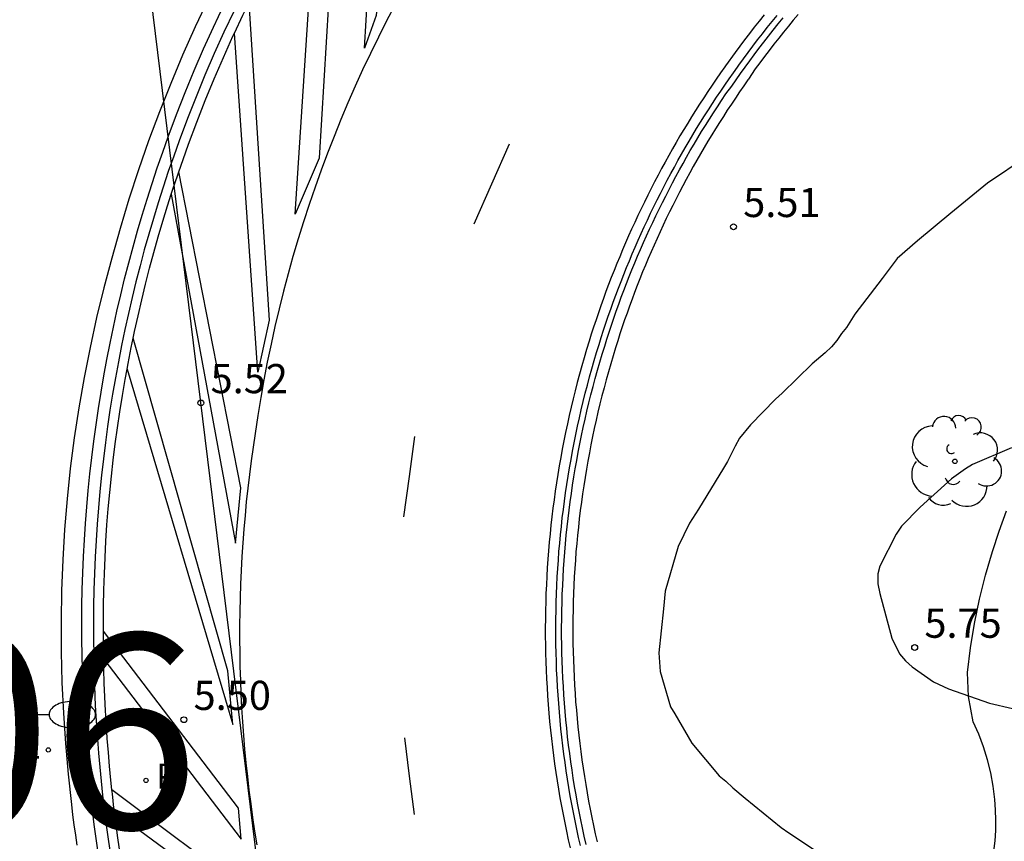
# Model space of a CAD drawing. Units: millimetres. Extents: x 583443 to 583795, y 4795789 to 4796041.
# Drawn here: x 583471 to 583496, y 4795929 to 4795950 of the extents above; entities that cross this region are included whole.
import ezdxf

# ---------------------------------------------------------------- set-up
doc = ezdxf.new("R2010")
doc.units = ezdxf.units.MM
for name, color, linetype in [('020104', 34, 'Continuous'), ('020204', 9, 'Continuous'), ('020308', 9, 'Continuous'), ('060108', 9, 'Continuous'), ('060113', 4, 'Continuous'), ('100104', 9, 'Continuous'), ('100105', 3, 'Continuous'), ('100116', 71, 'Continuous'), ('100202', 3, 'Continuous'), ('130101', 9, 'Continuous'), ('130301', 9, 'Continuous'), ('210203', 4, 'Continuous'), ('210303', 4, 'Continuous'), ('220207', 9, 'Continuous'), ('220307', 9, 'Continuous'), ('250202', 9, 'Continuous'), ('260101', 9, 'Continuous')]:
    doc.layers.add(name, color=color, linetype=linetype)
doc.styles.add('ARIAL', font='ARIAL.TTF', dxfattribs={"height": 1})
doc.styles.add('ROMANS', font='romans__.ttf', dxfattribs={"height": 1})

# ---------------------------------------------------------------- blocks, each defined once
blk = doc.blocks.new('COTAPU')
blk.add_circle((0, 0), 0.075)
blk = doc.blocks.new('PLUVI2')
blk.add_circle((0, 0), 0.055)
blk = doc.blocks.new('ARBOL')
blk.add_circle((0, 0), 0.0587)
for centre, radius, start, end in [((-0.28, 0.855), 0.3, 359.2878, 173.6078), ((0.097, 0.97), 0.21, 23.1565, 160.4665), ((0.438, 0.881), 0.24, 301.578, 139.328), ((-0.564, 0.381), 0.532, 92.28, 254.58), ((0.656, 0.288), 0.443, 319.8556, 114.7656), ((-0.091, 0.321), 0.12, 119.14, 310.56), ((0.819, -0.249), 0.383, 235.5275, 62.0275), ((-0.556, -0.339), 0.555, 142.64, 266.54), ((-0.039, -0.384), 0.21, 189.64, 323.88), ((0.299, -0.624), 0.532, 224.67, 0.24), ((-0.301, -0.676), 0.45, 213.78, 295.32)]:
    blk.add_arc(centre, radius, start, end)
blk = doc.blocks.new('FAREDI')
blk.add_line((0, 0), (0.5, 0))
blk.add_lwpolyline([(0.5, 0, 0.159986), (0.538, -0.117, 0.106322), (0.675, -0.238, 0.071006), (0.858, -0.309, 0.057309), (1.099, -0.337, 0.057309), (1.339, -0.309, 0.071006), (1.522, -0.238, 0.106322), (1.659, -0.117, 0.159986), (1.697, 0, 0.159986), (1.659, 0.117, 0.106322), (1.522, 0.238, 0.071006), (1.339, 0.309, 0.057309), (1.099, 0.337, 0.057309), (0.858, 0.309, 0.071006), (0.675, 0.238, 0.106322), (0.538, 0.117, 0.159986)], format="xyb", close=True)
blk = doc.blocks.new('REGALU')
blk.add_circle((0, 0), 0.055)

msp = doc.modelspace()

# ---------------------------------------------------------------- linework, layer by layer
at = {"layer": '020104', "flags": 128}
for points, elevation in [([(583497.037, 4795946.734), (583496.015, 4795946.046), (583495.071, 4795945.278), (583494.215, 4795944.56), (583493.694, 4795944.107), (583493.566, 4795943.94), (583493.31, 4795943.596), (583492.602, 4795942.681), (583492.386, 4795942.336), (583492.258, 4795942.179), (583492.14, 4795942.002), (583492.002, 4795941.835), (583491.845, 4795941.687), (583491.511, 4795941.402), (583490.734, 4795940.644), (583490.567, 4795940.497), (583489.918, 4795939.837), (583489.642, 4795939.493), (583489.524, 4795939.286), (583489.328, 4795938.893), (583489.229, 4795938.716), (583488.58, 4795937.663), (583488.354, 4795937.309), (583488.059, 4795936.709), (583487.725, 4795935.558), (583487.686, 4795935.105), (583487.568, 4795933.974), (583487.598, 4795933.492), (583487.864, 4795932.587), (583487.972, 4795932.401), (583488.415, 4795931.654), (583489.113, 4795930.808), (583489.29, 4795930.671), (583489.467, 4795930.503), (583489.782, 4795930.238), (583490.707, 4795929.481), (583490.904, 4795929.343), (583491.799, 4795928.753)], 5.5), ([(583496.636, 4795939.239), (583495.633, 4795938.816), (583495.446, 4795938.698), (583495.092, 4795938.442), (583494.285, 4795937.714), (583493.804, 4795937.232), (583493.666, 4795937.025), (583493.243, 4795936.199), (583493.194, 4795936.002), (583493.194, 4795935.746), (583493.243, 4795935.5), (583493.558, 4795934.349), (583493.755, 4795933.946), (583493.903, 4795933.769), (583494.08, 4795933.612), (583494.631, 4795933.228), (583495.014, 4795933.051), (583496.067, 4795932.678), (583497.247, 4795932.403)], 6)]:
    msp.add_lwpolyline(points, dxfattribs=dict(at, elevation=elevation))
at = {"layer": '060108'}
for points in [[(583473.148, 4795928.844, 5.637), (583473.096, 4795929.203, 5.64), (583473.047, 4795929.562, 5.644), (583473.002, 4795929.922, 5.647), (583472.96, 4795930.283, 5.651), (583472.922, 4795930.643, 5.654), (583472.887, 4795931.005, 5.658), (583472.855, 4795931.366, 5.661), (583472.827, 4795931.728, 5.665), (583472.802, 4795932.09, 5.668), (583472.781, 4795932.452, 5.672), (583472.764, 4795932.815, 5.675), (583472.75, 4795933.177, 5.679), (583472.739, 4795933.54, 5.682), (583472.732, 4795933.903, 5.686), (583472.726, 4795934.328, 5.684), (583472.724, 4795934.753, 5.683), (583472.728, 4795935.178, 5.682), (583472.736, 4795935.602, 5.68), (583472.75, 4795936.027, 5.679), (583472.768, 4795936.452, 5.678), (583472.792, 4795936.876, 5.676), (583472.82, 4795937.3, 5.675), (583472.853, 4795937.724, 5.674), (583472.891, 4795938.147, 5.672), (583472.934, 4795938.57, 5.671), (583472.981, 4795938.992, 5.67), (583473.034, 4795939.413, 5.668), (583473.092, 4795939.834, 5.667), (583473.154, 4795940.255, 5.666), (583473.221, 4795940.674, 5.664), (583473.293, 4795941.093, 5.663), (583473.37, 4795941.511, 5.662), (583473.452, 4795941.928, 5.66), (583473.538, 4795942.344, 5.659), (583473.63, 4795942.759, 5.658), (583473.726, 4795943.173, 5.656), (583473.827, 4795943.586, 5.655), (583473.933, 4795943.997, 5.654), (583474.043, 4795944.408, 5.652), (583474.158, 4795944.817, 5.651), (583474.278, 4795945.224, 5.65), (583474.403, 4795945.631, 5.648), (583474.532, 4795946.035, 5.647), (583474.666, 4795946.439, 5.646), (583474.805, 4795946.84, 5.644), (583474.948, 4795947.24, 5.643), (583475.161, 4795947.811, 5.636), (583475.384, 4795948.378, 5.629), (583475.617, 4795948.941, 5.622), (583475.858, 4795949.5, 5.615), (583476.109, 4795950.055, 5.609), (583476.369, 4795950.606, 5.602)], [(583485.692, 4795929.05, 5.199), (583485.645, 4795929.261, 5.201), (583485.599, 4795929.472, 5.202), (583485.555, 4795929.684, 5.204), (583485.513, 4795929.896, 5.206), (583485.473, 4795930.108, 5.207), (583485.435, 4795930.321, 5.209), (583485.398, 4795930.534, 5.211), (583485.364, 4795930.747, 5.212), (583485.331, 4795930.96, 5.214), (583485.3, 4795931.174, 5.215), (583485.271, 4795931.388, 5.217), (583485.244, 4795931.603, 5.219), (583485.219, 4795931.817, 5.22), (583485.196, 4795932.032, 5.222), (583485.175, 4795932.247, 5.224), (583485.155, 4795932.462, 5.225), (583485.138, 4795932.678, 5.227), (583485.122, 4795932.893, 5.229), (583485.108, 4795933.109, 5.23), (583485.096, 4795933.325, 5.232), (583485.086, 4795933.54, 5.234), (583485.078, 4795933.756, 5.235), (583485.072, 4795933.972, 5.237), (583485.068, 4795934.188, 5.239), (583485.065, 4795934.404, 5.24), (583485.065, 4795934.62, 5.242), (583485.066, 4795934.836, 5.243), (583485.07, 4795935.053, 5.245), (583485.075, 4795935.269, 5.247), (583485.082, 4795935.484, 5.248), (583485.091, 4795935.7, 5.25), (583485.102, 4795935.916, 5.252), (583485.115, 4795936.132, 5.253), (583485.129, 4795936.347, 5.255), (583485.146, 4795936.563, 5.257), (583485.164, 4795936.778, 5.258), (583485.185, 4795936.993, 5.26), (583485.207, 4795937.208, 5.262), (583485.231, 4795937.423, 5.263), (583485.257, 4795937.637, 5.265), (583485.285, 4795937.852, 5.267), (583485.315, 4795938.066, 5.268), (583485.347, 4795938.279, 5.27), (583485.38, 4795938.493, 5.271), (583485.416, 4795938.706, 5.273), (583485.453, 4795938.919, 5.275), (583485.492, 4795939.131, 5.276), (583485.533, 4795939.343, 5.278), (583485.576, 4795939.555, 5.28), (583485.621, 4795939.766, 5.281), (583485.668, 4795939.977, 5.283), (583485.716, 4795940.188, 5.285), (583485.767, 4795940.398, 5.286), (583485.819, 4795940.608, 5.288), (583485.873, 4795940.817, 5.29), (583485.929, 4795941.026, 5.291), (583485.986, 4795941.234, 5.293), (583486.046, 4795941.441, 5.295), (583486.107, 4795941.649, 5.296), (583486.171, 4795941.855, 5.298), (583486.228, 4795942.036, 5.294), (583486.286, 4795942.217, 5.291), (583486.346, 4795942.396, 5.287), (583486.407, 4795942.576, 5.283), (583486.469, 4795942.755, 5.28), (583486.533, 4795942.933, 5.276), (583486.598, 4795943.112, 5.272), (583486.665, 4795943.289, 5.269), (583486.733, 4795943.466, 5.265), (583486.802, 4795943.642, 5.261), (583486.873, 4795943.818, 5.258), (583486.945, 4795943.994, 5.254), (583487.019, 4795944.169, 5.25), (583487.093, 4795944.343, 5.247), (583487.169, 4795944.517, 5.243), (583487.247, 4795944.69, 5.24), (583487.326, 4795944.862, 5.236), (583487.406, 4795945.034, 5.232), (583487.487, 4795945.205, 5.229), (583487.57, 4795945.376, 5.225), (583487.654, 4795945.546, 5.221), (583487.74, 4795945.715, 5.218), (583487.826, 4795945.884, 5.214), (583487.914, 4795946.052, 5.21), (583488.004, 4795946.219, 5.207), (583488.094, 4795946.385, 5.203), (583488.186, 4795946.551, 5.199), (583488.279, 4795946.716, 5.196), (583488.373, 4795946.881, 5.192), (583488.469, 4795947.045, 5.188), (583488.566, 4795947.208, 5.185), (583488.664, 4795947.37, 5.181), (583488.764, 4795947.531, 5.178), (583488.864, 4795947.692, 5.174), (583488.966, 4795947.852, 5.17), (583489.069, 4795948.011, 5.167), (583489.174, 4795948.169, 5.163), (583489.287, 4795948.338, 5.159), (583489.437, 4795948.534, 4.806), (583489.551, 4795948.698, 4.801), (583489.666, 4795948.862, 4.797), (583489.782, 4795949.025, 4.792), (583489.9, 4795949.186, 4.787), (583490.018, 4795949.347, 4.782), (583490.139, 4795949.507, 4.777), (583490.26, 4795949.666, 4.772), (583490.383, 4795949.824, 4.768), (583490.507, 4795949.981, 4.763), (583490.632, 4795950.137, 4.758), (583490.758, 4795950.291, 4.753)]]:
    msp.add_polyline3d(points, dxfattribs=at)
at = {"layer": '060113'}
for points in [[(583476.639, 4795950.476, 5.602), (583476.381, 4795949.929, 5.609), (583476.132, 4795949.379, 5.615), (583475.893, 4795948.824, 5.622), (583475.663, 4795948.266, 5.629), (583475.442, 4795947.703, 5.636), (583475.23, 4795947.137, 5.643), (583475.088, 4795946.741, 5.644), (583474.95, 4795946.342, 5.646), (583474.817, 4795945.942, 5.647), (583474.689, 4795945.541, 5.648), (583474.566, 4795945.138, 5.65), (583474.447, 4795944.734, 5.651), (583474.332, 4795944.328, 5.652), (583474.223, 4795943.921, 5.654), (583474.118, 4795943.513, 5.655), (583474.018, 4795943.103, 5.656), (583473.922, 4795942.693, 5.658), (583473.832, 4795942.281, 5.659), (583473.746, 4795941.869, 5.66), (583473.665, 4795941.455, 5.662), (583473.589, 4795941.041, 5.663), (583473.517, 4795940.625, 5.664), (583473.45, 4795940.209, 5.666), (583473.389, 4795939.792, 5.667), (583473.332, 4795939.375, 5.668), (583473.279, 4795938.956, 5.67), (583473.232, 4795938.538, 5.671), (583473.189, 4795938.118, 5.672), (583473.152, 4795937.698, 5.674), (583473.119, 4795937.278, 5.675), (583473.091, 4795936.858, 5.676), (583473.068, 4795936.437, 5.678), (583473.05, 4795936.016, 5.679), (583473.036, 4795935.595, 5.68), (583473.028, 4795935.173, 5.682), (583473.024, 4795934.752, 5.683), (583473.026, 4795934.33, 5.684), (583473.032, 4795933.908, 5.686), (583473.039, 4795933.547, 5.682), (583473.049, 4795933.188, 5.679), (583473.063, 4795932.828, 5.675), (583473.081, 4795932.468, 5.672), (583473.102, 4795932.109, 5.668), (583473.126, 4795931.75, 5.665), (583473.154, 4795931.391, 5.661), (583473.185, 4795931.032, 5.658), (583473.22, 4795930.674, 5.654), (583473.258, 4795930.316, 5.651), (583473.3, 4795929.958, 5.647), (583473.345, 4795929.601, 5.644), (583473.393, 4795929.244, 5.64), (583473.445, 4795928.888, 5.637)], [(583485.546, 4795929.017, 5.199), (583485.498, 4795929.229, 5.201), (583485.452, 4795929.441, 5.202), (583485.408, 4795929.654, 5.204), (583485.366, 4795929.867, 5.206), (583485.325, 4795930.081, 5.207), (583485.287, 4795930.295, 5.209), (583485.25, 4795930.509, 5.211), (583485.216, 4795930.723, 5.212), (583485.183, 4795930.938, 5.214), (583485.152, 4795931.154, 5.215), (583485.123, 4795931.369, 5.217), (583485.095, 4795931.585, 5.219), (583485.07, 4795931.801, 5.22), (583485.047, 4795932.017, 5.222), (583485.025, 4795932.233, 5.224), (583485.006, 4795932.449, 5.225), (583484.988, 4795932.666, 5.227), (583484.972, 4795932.883, 5.229), (583484.958, 4795933.1, 5.23), (583484.946, 4795933.317, 5.232), (583484.936, 4795933.534, 5.234), (583484.928, 4795933.751, 5.235), (583484.922, 4795933.969, 5.237), (583484.918, 4795934.186, 5.239), (583484.915, 4795934.403, 5.24), (583484.915, 4795934.621, 5.242), (583484.916, 4795934.838, 5.243), (583484.92, 4795935.055, 5.245), (583484.925, 4795935.273, 5.247), (583484.932, 4795935.49, 5.248), (583484.941, 4795935.707, 5.25), (583484.952, 4795935.924, 5.252), (583484.965, 4795936.141, 5.253), (583484.98, 4795936.358, 5.255), (583484.996, 4795936.575, 5.257), (583485.015, 4795936.792, 5.258), (583485.036, 4795937.008, 5.26), (583485.058, 4795937.224, 5.262), (583485.082, 4795937.44, 5.263), (583485.108, 4795937.656, 5.265), (583485.137, 4795937.872, 5.267), (583485.167, 4795938.087, 5.268), (583485.198, 4795938.302, 5.27), (583485.232, 4795938.517, 5.271), (583485.268, 4795938.731, 5.273), (583485.306, 4795938.945, 5.275), (583485.345, 4795939.159, 5.276), (583485.386, 4795939.372, 5.278), (583485.429, 4795939.585, 5.28), (583485.475, 4795939.798, 5.281), (583485.521, 4795940.01, 5.283), (583485.57, 4795940.222, 5.285), (583485.621, 4795940.434, 5.286), (583485.673, 4795940.645, 5.288), (583485.728, 4795940.855, 5.29), (583485.784, 4795941.065, 5.291), (583485.842, 4795941.274, 5.293), (583485.902, 4795941.483, 5.295), (583485.964, 4795941.692, 5.296), (583486.027, 4795941.9, 5.298), (583486.085, 4795942.082, 5.294), (583486.143, 4795942.263, 5.291), (583486.203, 4795942.444, 5.287), (583486.265, 4795942.625, 5.283), (583486.328, 4795942.805, 5.28), (583486.392, 4795942.985, 5.276), (583486.458, 4795943.164, 5.272), (583486.525, 4795943.342, 5.269), (583486.593, 4795943.52, 5.265), (583486.663, 4795943.698, 5.261), (583486.734, 4795943.875, 5.258), (583486.807, 4795944.051, 5.254), (583486.881, 4795944.227, 5.25), (583486.956, 4795944.403, 5.247), (583487.032, 4795944.577, 5.243), (583487.11, 4795944.751, 5.24), (583487.19, 4795944.925, 5.236), (583487.27, 4795945.098, 5.232), (583487.352, 4795945.27, 5.229), (583487.435, 4795945.442, 5.225), (583487.52, 4795945.613, 5.221), (583487.606, 4795945.783, 5.218), (583487.693, 4795945.953, 5.214), (583487.782, 4795946.122, 5.21), (583487.871, 4795946.29, 5.207), (583487.963, 4795946.458, 5.203), (583488.055, 4795946.624, 5.199), (583488.149, 4795946.791, 5.196), (583488.244, 4795946.956, 5.192), (583488.34, 4795947.121, 5.188), (583488.437, 4795947.285, 5.185), (583488.536, 4795947.448, 5.181), (583488.636, 4795947.61, 5.178), (583488.738, 4795947.772, 5.174), (583488.84, 4795947.933, 5.17), (583488.944, 4795948.093, 5.167), (583489.049, 4795948.252, 5.163), (583489.155, 4795948.411, 5.159), (583489.263, 4795948.568, 5.156), (583489.371, 4795948.725, 5.152), (583489.481, 4795948.881, 5.148), (583489.498, 4795948.905, 5.164), (583489.507, 4795948.917, 5.163), (583489.624, 4795949.081, 5.159), (583489.742, 4795949.244, 5.154), (583489.862, 4795949.406, 5.149), (583489.983, 4795949.566, 5.144), (583490.105, 4795949.726, 5.139), (583490.228, 4795949.885, 5.135), (583490.353, 4795950.043, 5.13), (583490.479, 4795950.2, 5.125), (583490.606, 4795950.356, 5.12)]]:
    msp.add_polyline3d(points, dxfattribs=at)
at = {"layer": '100104'}
msp.add_polyline3d([(583496.18, 4795928.874, 5.773), (583496.209, 4795929.138, 5.777), (583496.226, 4795929.403, 5.781), (583496.231, 4795929.669, 5.785), (583496.224, 4795929.934, 5.789), (583496.205, 4795930.199, 5.793), (583496.162, 4795930.544, 5.787), (583496.099, 4795930.886, 5.781), (583496.015, 4795931.223, 5.775), (583495.912, 4795931.554, 5.769), (583495.789, 4795931.879, 5.764), (583495.647, 4795932.196, 5.758), (583495.524, 4795932.854, 5.8), (583495.499, 4795933.47, 5.803), (583495.578, 4795934.101, 5.806), (583495.682, 4795934.729, 5.809), (583495.81, 4795935.352, 5.812), (583495.963, 4795935.969, 5.815), (583496.14, 4795936.58, 5.818), (583496.313, 4795937.103, 5.813), (583496.503, 4795937.621, 5.808)], dxfattribs=at)
at = {"layer": '100105'}
msp.add_polyline3d([(583491.15, 4795950.382, 5.211), (583491.022, 4795950.231, 5.216), (583490.895, 4795950.078, 5.221), (583490.77, 4795949.925, 5.225), (583490.646, 4795949.77, 5.23), (583490.523, 4795949.614, 5.235), (583490.401, 4795949.458, 5.24), (583490.28, 4795949.3, 5.245), (583490.161, 4795949.141, 5.249), (583490.043, 4795948.982, 5.254), (583489.871, 4795948.72, 5.345), (583489.855, 4795948.697, 5.329), (583489.746, 4795948.543, 5.333), (583489.639, 4795948.389, 5.337), (583489.533, 4795948.233, 5.34), (583489.429, 4795948.077, 5.344), (583489.325, 4795947.92, 5.348), (583489.223, 4795947.762, 5.351), (583489.122, 4795947.604, 5.355), (583489.022, 4795947.444, 5.358), (583488.923, 4795947.284, 5.362), (583488.826, 4795947.123, 5.366), (583488.73, 4795946.962, 5.369), (583488.635, 4795946.799, 5.373), (583488.541, 4795946.636, 5.377), (583488.449, 4795946.472, 5.38), (583488.358, 4795946.308, 5.384), (583488.268, 4795946.143, 5.388), (583488.179, 4795945.977, 5.391), (583488.092, 4795945.81, 5.395), (583488.006, 4795945.643, 5.399), (583487.921, 4795945.475, 5.402), (583487.838, 4795945.306, 5.406), (583487.756, 4795945.137, 5.409), (583487.675, 4795944.967, 5.413), (583487.595, 4795944.797, 5.417), (583487.517, 4795944.626, 5.42), (583487.441, 4795944.454, 5.424), (583487.365, 4795944.282, 5.428), (583487.291, 4795944.109, 5.431), (583487.218, 4795943.936, 5.435), (583487.147, 4795943.762, 5.439), (583487.076, 4795943.587, 5.442), (583487.008, 4795943.412, 5.446), (583486.94, 4795943.237, 5.45), (583486.874, 4795943.061, 5.453), (583486.809, 4795942.884, 5.457), (583486.746, 4795942.707, 5.461), (583486.684, 4795942.529, 5.464), (583486.623, 4795942.351, 5.468), (583486.564, 4795942.173, 5.471), (583486.506, 4795941.994, 5.475), (583486.45, 4795941.815, 5.479), (583486.387, 4795941.61, 5.477), (583486.326, 4795941.404, 5.475), (583486.267, 4795941.198, 5.474), (583486.21, 4795940.992, 5.472), (583486.154, 4795940.785, 5.471), (583486.101, 4795940.577, 5.469), (583486.049, 4795940.369, 5.467), (583485.999, 4795940.161, 5.466), (583485.951, 4795939.952, 5.464), (583485.905, 4795939.743, 5.462), (583485.86, 4795939.533, 5.461), (583485.818, 4795939.323, 5.459), (583485.777, 4795939.113, 5.457), (583485.738, 4795938.902, 5.456), (583485.701, 4795938.691, 5.454), (583485.666, 4795938.479, 5.452), (583485.633, 4795938.268, 5.451), (583485.601, 4795938.056, 5.449), (583485.572, 4795937.843, 5.447), (583485.544, 4795937.631, 5.446), (583485.518, 4795937.418, 5.444), (583485.494, 4795937.205, 5.443), (583485.472, 4795936.992, 5.441), (583485.452, 4795936.779, 5.439), (583485.433, 4795936.565, 5.438), (583485.417, 4795936.351, 5.436), (583485.402, 4795936.138, 5.434), (583485.39, 4795935.924, 5.433), (583485.379, 4795935.71, 5.431), (583485.37, 4795935.496, 5.429), (583485.363, 4795935.281, 5.428), (583485.358, 4795935.067, 5.426), (583485.354, 4795934.853, 5.424), (583485.353, 4795934.639, 5.423), (583485.353, 4795934.424, 5.421), (583485.356, 4795934.21, 5.419), (583485.36, 4795933.996, 5.418), (583485.366, 4795933.782, 5.416), (583485.374, 4795933.567, 5.415), (583485.384, 4795933.353, 5.413), (583485.396, 4795933.139, 5.411), (583485.41, 4795932.925, 5.41), (583485.425, 4795932.712, 5.408), (583485.443, 4795932.498, 5.406), (583485.462, 4795932.285, 5.405), (583485.483, 4795932.071, 5.403), (583485.506, 4795931.858, 5.401), (583485.531, 4795931.645, 5.4), (583485.558, 4795931.433, 5.398), (583485.586, 4795931.22, 5.396), (583485.617, 4795931.008, 5.395), (583485.649, 4795930.797, 5.393), (583485.684, 4795930.585, 5.391), (583485.72, 4795930.374, 5.39), (583485.758, 4795930.163, 5.388), (583485.798, 4795929.952, 5.387), (583485.839, 4795929.742, 5.385), (583485.883, 4795929.532, 5.383), (583485.928, 4795929.323, 5.382), (583485.975, 4795929.114, 5.38)], dxfattribs=at)
at = {"layer": '100116'}
msp.add_polyline3d([(583475.973, 4795950.777, 5.684), (583475.638, 4795950.062, 5.69), (583475.317, 4795949.339, 5.697), (583475.011, 4795948.61, 5.703), (583474.72, 4795947.875, 5.71), (583474.444, 4795947.134, 5.716), (583474.183, 4795946.388, 5.723), (583473.938, 4795945.637, 5.729), (583473.708, 4795944.88, 5.735), (583473.494, 4795944.119, 5.742), (583473.291, 4795943.358, 5.745), (583473.106, 4795942.593, 5.748), (583472.937, 4795941.823, 5.751), (583472.784, 4795941.05, 5.754), (583472.649, 4795940.274, 5.757), (583472.531, 4795939.495, 5.761), (583472.43, 4795938.714, 5.764), (583472.346, 4795937.931, 5.767), (583472.28, 4795937.146, 5.77), (583472.234, 4795936.36, 5.765), (583472.205, 4795935.573, 5.76), (583472.192, 4795934.786, 5.756), (583472.195, 4795933.998, 5.751), (583472.215, 4795933.211, 5.746), (583472.251, 4795932.425, 5.741), (583472.303, 4795931.639, 5.736), (583472.372, 4795930.855, 5.732), (583472.457, 4795930.072, 5.727), (583472.489, 4795929.81, 5.724), (583472.523, 4795929.548, 5.721), (583472.559, 4795929.287, 5.718), (583472.596, 4795929.025, 5.715)], dxfattribs=at)
at = {"layer": '130101'}
msp.add_polyline3d([(583444.16, 4795902.261, 0), (583480.117, 4795905.181, 0), (583472.723, 4795965.312, 0), (583444.161, 4795962.969, 0)], dxfattribs=at)
at = {"layer": '260101'}
msp.add_polyline3d([(583480.843, 4795956.305, 5.369), (583480.299, 4795950.354, 5.408), (583479.998, 4795949.515, 5.413), (583480.384, 4795956.004, 5.376)], close=True, dxfattribs=at)
for points in [[(583479.306, 4795954.646, 5.407), (583478.832, 4795946.69, 5.45), (583478.213, 4795945.251, 5.47), (583478.77, 4795953.812, 5.414)], [(583476.651, 4795949.903, 5.476), (583476.868, 4795950.364, 5.47), (583477.021, 4795950.674, 5.466)], [(583477.021, 4795950.674, 5.474), (583477.547, 4795942.523, 5.488), (583477.25, 4795941.188, 5.493), (583476.651, 4795949.903, 5.483)], [(583480.791, 4795950.65, 5.391), (583480.562, 4795950.214, 5.398), (583480.351, 4795949.799, 5.402), (583480.146, 4795949.38, 5.407), (583479.947, 4795948.959, 5.411), (583479.754, 4795948.535, 5.416), (583479.567, 4795948.109, 5.42), (583479.386, 4795947.679, 5.425), (583479.211, 4795947.248, 5.429), (583479.042, 4795946.814, 5.434), (583478.879, 4795946.377, 5.438), (583478.722, 4795945.939, 5.442), (583478.571, 4795945.498, 5.447), (583478.427, 4795945.055, 5.451), (583478.289, 4795944.61, 5.456), (583478.156, 4795944.163, 5.46), (583478.031, 4795943.715, 5.465), (583477.911, 4795943.265, 5.469), (583477.798, 4795942.813, 5.474), (583477.691, 4795942.359, 5.478), (583477.591, 4795941.904, 5.483), (583477.496, 4795941.448, 5.487), (583477.409, 4795940.991, 5.491), (583477.327, 4795940.532, 5.496), (583477.252, 4795940.072, 5.5), (583477.184, 4795939.612, 5.505), (583477.131, 4795939.262, 5.502), (583477.082, 4795938.911, 5.499), (583477.036, 4795938.56, 5.497), (583476.994, 4795938.209, 5.494), (583476.956, 4795937.857, 5.491), (583476.922, 4795937.505, 5.488), (583476.891, 4795937.152, 5.486), (583476.865, 4795936.8, 5.483), (583476.842, 4795936.446, 5.48), (583476.822, 4795936.093, 5.477), (583476.807, 4795935.74, 5.474), (583476.795, 4795935.386, 5.472), (583476.787, 4795935.032, 5.469), (583476.783, 4795934.678, 5.466), (583476.782, 4795934.325, 5.463), (583476.785, 4795933.971, 5.461), (583476.792, 4795933.617, 5.458), (583476.803, 4795933.263, 5.455), (583476.817, 4795932.91, 5.452), (583476.836, 4795932.556, 5.45), (583476.858, 4795932.203, 5.447), (583476.883, 4795931.85, 5.444), (583476.913, 4795931.498, 5.441), (583476.946, 4795931.145, 5.439), (583476.983, 4795930.793, 5.436), (583477.024, 4795930.442, 5.433), (583477.068, 4795930.091, 5.43), (583477.116, 4795929.74, 5.428), (583477.168, 4795929.39, 5.425), (583477.224, 4795929.041, 5.422)], [(583490.269, 4795950.37, 5.125), (583490.142, 4795950.211, 5.13), (583490.016, 4795950.052, 5.135), (583489.891, 4795949.891, 5.139), (583489.768, 4795949.73, 5.144), (583489.645, 4795949.567, 5.149), (583489.524, 4795949.403, 5.154), (583489.279, 4795949.063, 5.164), (583489.261, 4795949.037, 5.148), (583489.15, 4795948.88, 5.152), (583489.04, 4795948.721, 5.156), (583488.931, 4795948.562, 5.159), (583488.824, 4795948.402, 5.163), (583488.718, 4795948.241, 5.167), (583488.613, 4795948.079, 5.17), (583488.509, 4795947.916, 5.174), (583488.407, 4795947.753, 5.178), (583488.306, 4795947.589, 5.181), (583488.206, 4795947.424, 5.185), (583488.107, 4795947.258, 5.188), (583488.01, 4795947.091, 5.192), (583487.914, 4795946.924, 5.196), (583487.819, 4795946.756, 5.199), (583487.726, 4795946.587, 5.203), (583487.634, 4795946.418, 5.207), (583487.543, 4795946.248, 5.21), (583487.453, 4795946.077, 5.214), (583487.365, 4795945.906, 5.218), (583487.278, 4795945.733, 5.221), (583487.193, 4795945.56, 5.225), (583487.109, 4795945.387, 5.229), (583487.026, 4795945.213, 5.232), (583486.944, 4795945.038, 5.236), (583486.864, 4795944.863, 5.24), (583486.785, 4795944.687, 5.243), (583486.708, 4795944.51, 5.247), (583486.632, 4795944.333, 5.25), (583486.557, 4795944.155, 5.254), (583486.484, 4795943.977, 5.258), (583486.412, 4795943.798, 5.261), (583486.342, 4795943.618, 5.265), (583486.272, 4795943.438, 5.269), (583486.205, 4795943.258, 5.272), (583486.138, 4795943.077, 5.276), (583486.073, 4795942.895, 5.28), (583486.01, 4795942.713, 5.283), (583485.948, 4795942.53, 5.287), (583485.887, 4795942.347, 5.291), (583485.827, 4795942.164, 5.294), (583485.769, 4795941.98, 5.298), (583485.705, 4795941.77, 5.296), (583485.643, 4795941.559, 5.295), (583485.582, 4795941.348, 5.293), (583485.524, 4795941.136, 5.291), (583485.467, 4795940.924, 5.29), (583485.412, 4795940.711, 5.288), (583485.359, 4795940.498, 5.286), (583485.307, 4795940.284, 5.285), (583485.258, 4795940.07, 5.283), (583485.211, 4795939.855, 5.281), (583485.165, 4795939.64, 5.28), (583485.121, 4795939.425, 5.278), (583485.08, 4795939.209, 5.276), (583485.04, 4795938.993, 5.275), (583485.002, 4795938.777, 5.273), (583484.966, 4795938.56, 5.271), (583484.932, 4795938.343, 5.27), (583484.899, 4795938.125, 5.268), (583484.869, 4795937.908, 5.267), (583484.841, 4795937.69, 5.265), (583484.814, 4795937.472, 5.263), (583484.789, 4795937.253, 5.262), (583484.767, 4795937.035, 5.26), (583484.746, 4795936.816, 5.258), (583484.727, 4795936.597, 5.257), (583484.71, 4795936.378, 5.255), (583484.695, 4795936.159, 5.253), (583484.682, 4795935.939, 5.252), (583484.671, 4795935.72, 5.25), (583484.662, 4795935.5, 5.248), (583484.655, 4795935.28, 5.247), (583484.65, 4795935.061, 5.245), (583484.646, 4795934.841, 5.243), (583484.645, 4795934.621, 5.242), (583484.645, 4795934.402, 5.24), (583484.648, 4795934.182, 5.239), (583484.652, 4795933.962, 5.237), (583484.658, 4795933.742, 5.235), (583484.667, 4795933.523, 5.234), (583484.677, 4795933.303, 5.232), (583484.689, 4795933.084, 5.23), (583484.703, 4795932.865, 5.229), (583484.719, 4795932.645, 5.227), (583484.737, 4795932.426, 5.225), (583484.756, 4795932.207, 5.224), (583484.778, 4795931.989, 5.222), (583484.802, 4795931.77, 5.22), (583484.827, 4795931.552, 5.219), (583484.855, 4795931.334, 5.217), (583484.884, 4795931.116, 5.215), (583484.916, 4795930.899, 5.214), (583484.949, 4795930.681, 5.212), (583484.984, 4795930.465, 5.211), (583485.021, 4795930.248, 5.209), (583485.06, 4795930.032, 5.207), (583485.101, 4795929.816, 5.206), (583485.144, 4795929.6, 5.204), (583485.188, 4795929.385, 5.202), (583485.235, 4795929.17, 5.201), (583485.283, 4795928.956, 5.199)], [(583475.219, 4795946.34, 5.514), (583475.328, 4795946.655, 5.513), (583475.469, 4795947.049, 5.512), (583475.679, 4795947.611, 5.505), (583475.899, 4795948.169, 5.498), (583476.128, 4795948.724, 5.491), (583476.365, 4795949.275, 5.484), (583476.612, 4795949.821, 5.477), (583476.651, 4795949.903, 5.476)], [(583482.818, 4795945.003, 5.301), (583483.269, 4795946.031, 5.287), (583483.72, 4795947.058, 5.273)], [(583475.026, 4795945.758, 5.516), (583475.06, 4795945.863, 5.516), (583475.192, 4795946.26, 5.514), (583475.219, 4795946.34, 5.514)], [(583475.026, 4795945.758, 5.513), (583476.678, 4795936.79, 5.506), (583476.814, 4795938.216, 5.506), (583475.219, 4795946.34, 5.511)], [(583474.046, 4795942.058, 5.528), (583474.081, 4795942.228, 5.528), (583474.171, 4795942.636, 5.526), (583474.266, 4795943.044, 5.525), (583474.365, 4795943.45, 5.524), (583474.469, 4795943.856, 5.522), (583474.578, 4795944.26, 5.521), (583474.692, 4795944.663, 5.52), (583474.81, 4795945.064, 5.518), (583474.932, 4795945.464, 5.517), (583475.026, 4795945.758, 5.516)], [(583473.89, 4795941.268, 5.531), (583473.916, 4795941.407, 5.53), (583473.996, 4795941.818, 5.529), (583474.046, 4795942.058, 5.528)], [(583473.89, 4795941.268, 5.549), (583476.606, 4795932.134, 5.476), (583476.479, 4795933.507, 5.484), (583474.046, 4795942.058, 5.545)], [(583473.28, 4795934.533, 5.553), (583473.279, 4795934.752, 5.552), (583473.283, 4795935.17, 5.551), (583473.291, 4795935.589, 5.549), (583473.305, 4795936.007, 5.548), (583473.323, 4795936.425, 5.547), (583473.346, 4795936.843, 5.545), (583473.373, 4795937.26, 5.544), (583473.406, 4795937.678, 5.542), (583473.443, 4795938.094, 5.541), (583473.486, 4795938.511, 5.54), (583473.533, 4795938.927, 5.538), (583473.585, 4795939.342, 5.537), (583473.641, 4795939.756, 5.536), (583473.703, 4795940.17, 5.534), (583473.769, 4795940.583, 5.533), (583473.84, 4795940.996, 5.532), (583473.89, 4795941.268, 5.531)], [(583481.01, 4795937.466, 5.352), (583481.15, 4795938.501, 5.35), (583481.289, 4795939.536, 5.348)], [(583473.289, 4795933.811, 5.554), (583473.287, 4795933.913, 5.555), (583473.281, 4795934.333, 5.553), (583473.28, 4795934.533, 5.553)], [(583473.289, 4795933.811, 5.55), (583476.826, 4795929.18, 5.449), (583476.751, 4795929.981, 5.452), (583473.28, 4795934.533, 5.546)], [(583473.501, 4795930.449, 5.52), (583473.474, 4795930.701, 5.523), (583473.439, 4795931.057, 5.526), (583473.408, 4795931.413, 5.53), (583473.381, 4795931.769, 5.533), (583473.357, 4795932.126, 5.537), (583473.336, 4795932.483, 5.54), (583473.318, 4795932.84, 5.544), (583473.304, 4795933.197, 5.548), (583473.294, 4795933.555, 5.551), (583473.289, 4795933.811, 5.554)], [(583481.022, 4795931.784, 5.329), (583481.146, 4795930.8, 5.326), (583481.268, 4795929.815, 5.324)], [(583473.567, 4795929.882, 5.515), (583473.553, 4795929.99, 5.516), (583473.512, 4795930.346, 5.519), (583473.501, 4795930.449, 5.52)], [(583473.567, 4795929.882, 5.532), (583477.278, 4795927.156, 5.419), (583477.091, 4795927.764, 5.432), (583473.501, 4795930.449, 5.535)], [(583473.899, 4795927.721, 5.493), (583473.872, 4795927.87, 5.495), (583473.81, 4795928.222, 5.498), (583473.752, 4795928.574, 5.502), (583473.697, 4795928.928, 5.505), (583473.646, 4795929.281, 5.509), (583473.598, 4795929.636, 5.512), (583473.567, 4795929.882, 5.515)]]:
    msp.add_polyline3d(points, dxfattribs=at)

# ---------------------------------------------------------------- block references
at = {"layer": '020204', "rotation": 359.9987685839998}
for p in [(583489.484, 4795944.924, 5.51), (583475.787, 4795940.396, 5.515), (583494.143, 4795934.109, 5.754), (583475.35, 4795932.254, 5.502)]:
    msp.add_blockref('COTAPU', p, dxfattribs=at)
at = {"layer": '100202', "rotation": 359.9987685839998}
msp.add_blockref('ARBOL', (583495.177, 4795938.894, 5.825), dxfattribs=at)
at = {"layer": '210203', "rotation": 359.9987685839998}
msp.add_blockref('PLUVI2', (583474.376, 4795930.693, 5.514), dxfattribs=at)
at = {"layer": '220207', "rotation": 359.9987685839998}
msp.add_blockref('REGALU', (583471.864, 4795931.478, 5.885), dxfattribs=at)
at = {"layer": '250202', "rotation": 359.9987685839998}
msp.add_blockref('FAREDI', (583471.383, 4795932.387, 5.702), dxfattribs=at)

# ---------------------------------------------------------------- texts
at = {"layer": '020308', "style": 'ARIAL'}
for s, p in [('5.51', (583489.734, 4795945.174, 5.51)), ('5.52', (583476.037, 4795940.646, 5.515)), ('5.75', (583494.393, 4795934.359, 5.754)), ('5.50', (583475.6, 4795932.504, 5.502))]:
    msp.add_text(s, height=0.75, rotation=359.9988, dxfattribs=at).set_placement(p)
at = {"layer": '130301', "style": 'ARIAL'}
msp.add_text('130506', height=5, rotation=0.0644, dxfattribs=at).set_placement((583453.022, 4795929.432))
at = {"layer": '210303', "style": 'ROMANS'}
msp.add_text('P', height=0.65, rotation=359.9988, dxfattribs=at).set_placement((583474.637, 4795930.477, 5.514))
at = {"layer": '220307', "style": 'ROMANS'}
msp.add_text('E', height=0.65, rotation=359.9988, dxfattribs=at).set_placement((583471.149, 4795931.254, 5.885))

doc.saveas('drawing.dxf')
